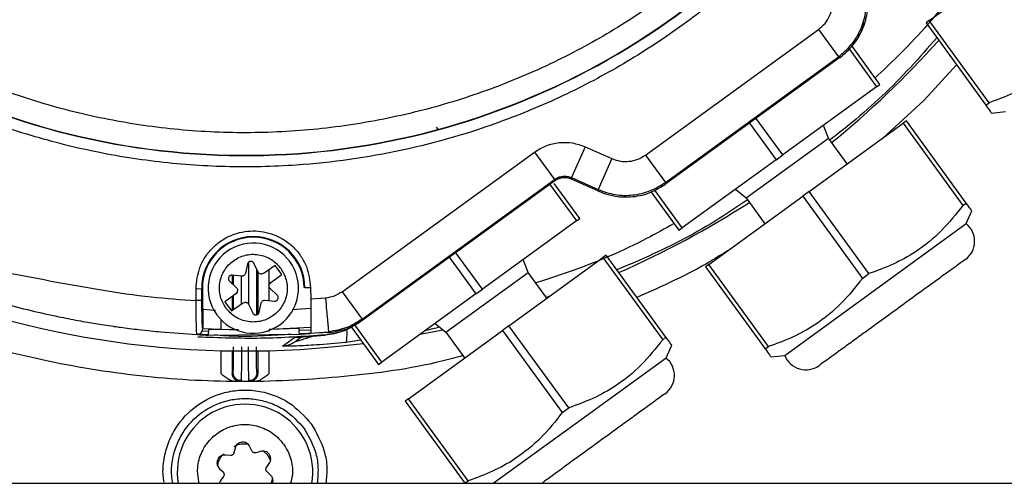
# Model space of a CAD drawing. Units: millimetres. Extents: x 105 to 6871, y 84 to 3848.
# Drawn here: x 490 to 577, y 1641 to 1682 of the extents above; entities that cross this region are included whole.
import ezdxf

# ---------------------------------------------------------------- set-up
doc = ezdxf.new("R2010")
doc.units = ezdxf.units.MM

msp = doc.modelspace()

# ---------------------------------------------------------------- linework, layer by layer
at = {"linetype": 'Continuous', "lineweight": 25}
for p, q in [((570.604, 1681.506), (578.923, 1687.55)), ((570.604, 1681.506), (570.314, 1681.295)), ((570.314, 1681.295), (575.604, 1674.014)), ((575.894, 1674.224), (570.604, 1681.506)), ((545.48, 1669.592), (560.802, 1680.725)), ((560.802, 1680.725), (562.565, 1678.299)), ((566.231, 1675.856), (563.766, 1679.249)), ((547.242, 1667.166), (562.565, 1678.299)), ((562.565, 1678.299), (562.703, 1678.237)), ((563.504, 1679), (565.941, 1675.646)), ((562.69, 1678.228), (547.271, 1667.026)), ((562.703, 1678.237), (562.69, 1678.228)), ((573.012, 1677.582), (570.119, 1674.413)), ((565.941, 1675.646), (557.621, 1669.601)), ((565.941, 1675.646), (566.231, 1675.856)), ((570.119, 1674.413), (566.489, 1671.1)), ((575.604, 1674.014), (575.894, 1674.224)), ((576.113, 1673.313), (577.339, 1673.442)), ((554.691, 1672.416), (557.042, 1669.18)), ((557.621, 1669.601), (555.27, 1672.837)), ((559.973, 1666.365), (568.292, 1672.41)), ((561.667, 1671.08), (561.228, 1672.222)), ((568.582, 1672.62), (568.292, 1672.41)), ((568.292, 1672.41), (573.582, 1665.129)), ((573.872, 1665.339), (568.582, 1672.62)), ((527.162, 1671.786), (526.969, 1672.052)), ((554.386, 1665.789), (561.667, 1671.08)), ((563.323, 1668.8), (561.667, 1671.08)), ((518.622, 1657.479), (535.658, 1669.856)), ((535.658, 1669.856), (537.421, 1667.43)), ((540.124, 1670.33), (538.91, 1667.588)), ((540.124, 1670.33), (542.503, 1669.277)), ((545.48, 1669.592), (547.242, 1667.166)), ((557.042, 1669.18), (557.621, 1669.601)), ((542.503, 1669.277), (541.288, 1666.534)), ((557.042, 1669.18), (548.722, 1663.136)), ((520.385, 1655.052), (537.421, 1667.43)), ((537.435, 1667.296), (520.489, 1654.984)), ((537.006, 1666.984), (539.357, 1663.748)), ((539.647, 1663.959), (537.377, 1667.083)), ((537.421, 1667.43), (537.435, 1667.296)), ((538.91, 1667.588), (541.288, 1666.534)), ((538.924, 1667.452), (538.91, 1667.588)), ((541.301, 1666.394), (538.924, 1667.452)), ((547.258, 1667.016), (547.242, 1667.166)), ((547.271, 1667.026), (547.258, 1667.016)), ((541.288, 1666.534), (541.301, 1666.394)), ((541.301, 1666.394), (541.301, 1666.394)), ((545.972, 1666.311), (548.432, 1662.925)), ((548.722, 1663.136), (546.292, 1666.48)), ((553.435, 1666.56), (554.386, 1665.789)), ((559.973, 1666.365), (559.393, 1665.944)), ((565.263, 1659.084), (559.973, 1666.365)), ((551.073, 1659.9), (559.393, 1665.944)), ((554.386, 1665.789), (556.042, 1663.51)), ((559.393, 1665.944), (564.683, 1658.663)), ((573.582, 1665.129), (573.872, 1665.339)), ((573.879, 1663.512), (574.381, 1664.639)), ((539.357, 1663.748), (531.038, 1657.704)), ((532.429, 1663.686), (531.912, 1663.314)), ((539.357, 1663.748), (539.647, 1663.959)), ((565.844, 1657.674), (573.879, 1663.512)), ((548.432, 1662.925), (548.722, 1663.136)), ((531.038, 1657.704), (528.687, 1660.94)), ((510.24, 1659.938), (510.045, 1659.101)), ((510.327, 1660.087), (510.327, 1656.381)), ((511.169, 1659.219), (510.804, 1659.997)), ((528.107, 1660.518), (530.458, 1657.282)), ((533.389, 1654.468), (541.708, 1660.512)), ((535.083, 1659.182), (534.645, 1660.324)), ((541.998, 1660.723), (541.708, 1660.512)), ((541.708, 1660.512), (546.998, 1653.231)), ((547.288, 1653.441), (541.998, 1660.723)), ((511.027, 1659.522), (511.027, 1655.432)), ((511.137, 1659.286), (511.137, 1655.48)), ((511.717, 1659.117), (511.527, 1659.06)), ((512.681, 1659.818), (511.717, 1659.117)), ((512.137, 1659.422), (512.137, 1656.692)), ((513.269, 1659.009), (512.681, 1659.818)), ((527.802, 1653.892), (535.083, 1659.182)), ((536.74, 1656.902), (535.083, 1659.182)), ((551.073, 1659.9), (550.784, 1659.689)), ((550.784, 1659.689), (556.074, 1652.408)), ((556.363, 1652.618), (551.073, 1659.9)), ((564.683, 1658.663), (565.263, 1659.084)), ((508.641, 1658.426), (509.268, 1657.838)), ((509.727, 1658.87), (508.871, 1658.943)), ((508.892, 1658.942), (508.892, 1658.19)), ((509.003, 1658.086), (509.003, 1658.932)), ((509.703, 1656.418), (509.703, 1658.873)), ((512.192, 1658.146), (512.305, 1658.308)), ((512.305, 1658.308), (513.269, 1659.009)), ((505.68, 1657.748), (506.179, 1657.753)), ((505.739, 1657.749), (505.68, 1657.72)), ((505.69, 1656.696), (505.68, 1657.748)), ((506.238, 1657.753), (506.179, 1657.753)), ((506.189, 1656.701), (506.179, 1657.753)), ((506.238, 1657.753), (506.272, 1654.214)), ((509.309, 1657.448), (509.196, 1657.285)), ((512.86, 1657.168), (512.233, 1657.755)), ((515.321, 1657.84), (515.263, 1657.84)), ((515.321, 1657.84), (515.821, 1657.845)), ((515.821, 1657.845), (515.831, 1656.809)), ((518.622, 1657.479), (520.385, 1655.052)), ((524.853, 1658.185), (524.339, 1657.808)), ((530.458, 1657.282), (531.038, 1657.704)), ((557.809, 1651.836), (565.844, 1657.674)), ((509.196, 1657.285), (508.232, 1656.585)), ((508.232, 1656.585), (508.819, 1655.776)), ((508.819, 1655.776), (509.783, 1656.476)), ((508.892, 1657.065), (508.892, 1655.829)), ((509.003, 1655.909), (509.003, 1657.145)), ((509.783, 1656.476), (509.973, 1656.534)), ((511.26, 1655.655), (511.455, 1656.492)), ((511.773, 1656.723), (512.629, 1656.65)), ((517.135, 1656.918), (515.831, 1656.809)), ((530.458, 1657.282), (522.139, 1651.238)), ((536.998, 1657.09), (536.681, 1656.983)), ((506.255, 1655.939), (507.402, 1655.847)), ((510.332, 1656.374), (510.696, 1655.596)), ((514.185, 1655.912), (515.844, 1656.029)), ((507.893, 1654.158), (507.893, 1654.998)), ((520.489, 1654.984), (520.385, 1655.052)), ((506.765, 1653.949), (506.16, 1653.995)), ((506.272, 1654.223), (509.43, 1654.097)), ((506.772, 1654.136), (506.753, 1653.636)), ((509.449, 1654.089), (506.772, 1654.136)), ((508.892, 1654.254), (508.892, 1654.119)), ((509.003, 1654.114), (509.003, 1654.198)), ((512.137, 1654.045), (512.137, 1653.945)), ((514.798, 1654.22), (512.153, 1654.134)), ((512.192, 1654.151), (515.851, 1654.328)), ((515.821, 1654.064), (514.809, 1654.032)), ((517.52, 1653.866), (514.937, 1653.755)), ((515.8, 1653.799), (517.411, 1653.932)), ((517.411, 1653.932), (517.52, 1653.866)), ((519.422, 1654.368), (521.849, 1651.027)), ((522.139, 1651.238), (519.74, 1654.539)), ((524.49, 1648.002), (532.809, 1654.046)), ((525.535, 1653.706), (527.528, 1654.114)), ((526.851, 1654.662), (527.802, 1653.892)), ((527.802, 1653.892), (529.458, 1651.612)), ((533.389, 1654.468), (532.809, 1654.046)), ((532.809, 1654.046), (538.099, 1646.765)), ((538.679, 1647.186), (533.389, 1654.468)), ((505.848, 1653.732), (506.754, 1653.68)), ((506.754, 1653.672), (505.848, 1653.725)), ((506.753, 1653.636), (514.828, 1653.721)), ((511.179, 1653.603), (512.569, 1653.662)), ((513.328, 1652.669), (514.395, 1653.426)), ((514.395, 1653.426), (517.119, 1653.62)), ((514.422, 1653.048), (515.001, 1653.469)), ((514.988, 1653.765), (515.801, 1653.8)), ((515.833, 1653.819), (515.8, 1653.799)), ((517.119, 1653.62), (517.11, 1653.643)), ((520.278, 1653.19), (518.932, 1652.987)), ((546.998, 1653.231), (547.288, 1653.441)), ((507.893, 1650.205), (507.893, 1652.256)), ((508.892, 1652.236), (508.892, 1650.234)), ((511.137, 1652.236), (511.137, 1650.234)), ((512.137, 1652.256), (512.137, 1650.205)), ((547.296, 1651.614), (547.797, 1652.741)), ((556.074, 1652.408), (556.363, 1652.618)), ((521.849, 1651.027), (522.139, 1651.238)), ((539.261, 1645.776), (547.296, 1651.614)), ((556.583, 1651.707), (557.809, 1651.836)), ((508.892, 1650.234), (508.963, 1650.305)), ((511.137, 1650.234), (511.066, 1650.305)), ((524.49, 1648.002), (524.2, 1647.791)), ((524.2, 1647.791), (529.49, 1640.51)), ((529.78, 1640.721), (524.49, 1648.002)), ((538.099, 1646.765), (538.679, 1647.186)), ((532.002, 1640.502), (539.261, 1645.776)), ((509.129, 1643.611), (509.035, 1643.201)), ((510.623, 1643.368), (510.446, 1643.75)), ((508.716, 1642.969), (508.297, 1643.007)), ((511.386, 1643.331), (510.984, 1643.207)), ((511.645, 1643.355), (512.037, 1642.986)), ((512.037, 1642.986), (512.267, 1642.498)), ((507.758, 1641.796), (508.066, 1641.51)), ((511.922, 1641.916), (512.164, 1642.259)), ((508.108, 1641.118), (507.865, 1640.774)), ((512.272, 1641.237), (511.963, 1641.523)), ((165.515, 1640.502), (854.515, 1640.502)), ((529.49, 1640.51), (529.78, 1640.721))]:
    msp.add_line(p, q, dxfattribs=at)
for centre, radius, start, end in [((510.015, 1734.517), 64.974, 238.9335, 354.7142), ((510.015, 1734.517), 64.946, 238.93281, 354.7119), ((510.015, 1734.517), 82.288, 216, 277.31316), ((510.015, 1734.517), 82.288, 309.13484, 318.27875), ((510.015, 1734.517), 82.288, 293.72125, 302.86516), ((572.621, 1661.958), 2, 306, 50.99077), ((510.75, 1657.797), 4.571, 0.54913, 180.54913), ((510.75, 1657.797), 4.513, 0.54913, 180.54913), ((510.75, 1657.797), 4, 36, 216), ((510.75, 1657.797), 4, 216, 36), ((546.037, 1650.06), 2, 306, 50.99077), ((559.676, 1652.553), 2, 201.00923, 306), ((510.015, 1641.517), 6, 350.26736, 189.73264)]:
    msp.add_arc(centre, radius, start, end, dxfattribs=at)
for points, knots in [([(529.311, 1651.815), (528.686, 1651.645), (525.248, 1650.71), (518.782, 1649.865), (510.018, 1649.353), (501.235, 1649.823), (492.597, 1651.168), (484.23, 1653.37), (476.252, 1656.358), (468.764, 1660.044), (461.881, 1664.309), (455.577, 1669.08), (449.828, 1674.329), (444.579, 1680.078), (439.807, 1686.382), (435.542, 1693.266), (431.859, 1700.754), (428.858, 1708.731), (426.707, 1717.101), (425.52, 1723.754), (425.363, 1727.599), (425.325, 1728.531)], [0, 0, 0, 0, 0.013222, 0.072723, 0.132542, 0.192362, 0.251863, 0.310738, 0.368697, 0.42548, 0.480857, 0.53376, 0.586665, 0.639568, 0.692473, 0.74785, 0.804633, 0.862593, 0.921468, 0.980969, 1, 1, 1, 1]), ([(572.599, 1728.531), (572.497, 1727.349), (572.213, 1724.067), (571.051, 1718.766), (569.18, 1712.702), (566.679, 1706.862), (563.623, 1701.324), (560.067, 1696.176), (556.081, 1691.474), (551.74, 1687.258), (547.069, 1683.516), (542.067, 1680.23), (536.716, 1677.404), (531.012, 1675.067), (525.018, 1673.275), (518.805, 1672.079), (512.48, 1671.511), (506.13, 1671.583), (499.843, 1672.291), (493.726, 1673.606), (487.862, 1675.499), (482.289, 1677.87), (478.825, 1679.867), (477.107, 1680.856)], [0, 0, 0, 0, 0.027917, 0.077495, 0.127324, 0.17715, 0.226728, 0.275993, 0.324164, 0.37159, 0.418216, 0.464838, 0.512264, 0.560439, 0.609701, 0.659278, 0.709108, 0.758934, 0.808511, 0.857777, 0.905948, 0.953375, 1, 1, 1, 1]), ([(575.696, 1728.531), (575.688, 1728.368), (575.526, 1725.093), (574.245, 1718.746), (571.742, 1710.753), (568.658, 1704.078), (565.507, 1698.651), (561.889, 1693.598), (557.87, 1688.967), (553.515, 1684.794), (548.846, 1681.071), (543.862, 1677.781), (538.548, 1674.928), (531.945, 1672.131), (523.947, 1669.801), (515.636, 1668.623), (508.289, 1668.465), (502.03, 1668.928), (495.902, 1669.969), (489.984, 1671.566), (484.312, 1673.63), (480.745, 1675.415), (478.975, 1676.301)], [0, 0, 0, 0, 0.003765, 0.075743, 0.148458, 0.196947, 0.245218, 0.293219, 0.34026, 0.386646, 0.432328, 0.478006, 0.524392, 0.571437, 0.643415, 0.71613, 0.764619, 0.81289, 0.860891, 0.907932, 0.954319, 1, 1, 1, 1]), ([(574.586, 1686.473), (573.869, 1685.483), (571.802, 1682.631), (568.847, 1679.276), (566.48, 1677.075), (565.803, 1676.445)], [0, 0, 0, 0, 0.27505, 0.792519, 1, 1, 1, 1]), ([(562.565, 1678.299), (562.965, 1678.638), (563.764, 1679.316), (564.571, 1680.682), (565.049, 1682.194), (565.02, 1683.242), (565.006, 1683.766)], [0, 0, 0, 0, 0.250001, 0.5, 0.749998, 1, 1, 1, 1]), ([(562.703, 1678.237), (563.103, 1678.578), (563.903, 1679.259), (564.709, 1680.628), (565.182, 1682.142), (565.151, 1683.188), (565.136, 1683.711)], [0, 0, 0, 0, 0.2505, 0.500866, 0.750909, 1, 1, 1, 1]), ([(560.802, 1680.725), (561.002, 1680.895), (561.402, 1681.234), (561.805, 1681.916), (562.044, 1682.673), (562.03, 1683.197), (562.023, 1683.459)], [0, 0, 0, 0, 0.2500123, 0.4999841, 0.7499943, 1, 1, 1, 1]), ([(564.822, 1681.347), (564.767, 1681.111), (564.658, 1680.641), (564.38, 1680.245), (564.242, 1680.049)], [0, 0, 0, 0, 0.502734, 1, 1, 1, 1]), ([(571.261, 1679.992), (570.493, 1679.108), (568.18, 1676.443), (564.995, 1673.406), (562.463, 1671.43), (561.793, 1670.906)], [0, 0, 0, 0, 0.267439, 0.8061109, 1, 1, 1, 1]), ([(584.213, 1680.269), (583.605, 1679.502), (582.374, 1677.949), (580.251, 1676.235), (578.054, 1675.01), (576.617, 1674.488), (575.894, 1674.224)], [0, 0, 0, 0, 0.27903, 0.564346, 0.78064, 1, 1, 1, 1]), ([(563.889, 1679.472), (563.862, 1679.416), (563.829, 1679.347), (563.773, 1679.297), (563.763, 1679.288)], [0, 0, 0, 0, 0.814088, 1, 1, 1, 1]), ([(575.604, 1674.014), (575.747, 1673.817), (576.035, 1673.42), (576.087, 1673.349), (576.113, 1673.313)], [0, 0, 0, 0, 0.495836, 1, 1, 1, 1]), ([(535.658, 1669.856), (535.993, 1670.063), (536.661, 1670.476), (537.822, 1670.735), (539.012, 1670.725), (539.753, 1670.462), (540.124, 1670.33)], [0, 0, 0, 0, 0.24979, 0.499808, 0.749846, 1, 1, 1, 1]), ([(542.503, 1669.277), (542.75, 1669.189), (543.244, 1669.013), (544.037, 1669.007), (544.811, 1669.179), (545.257, 1669.455), (545.48, 1669.592)], [0, 0, 0, 0, 0.250012, 0.4999843, 0.7499944, 1, 1, 1, 1]), ([(537.421, 1667.43), (537.533, 1667.499), (537.755, 1667.637), (538.143, 1667.723), (538.539, 1667.72), (538.786, 1667.632), (538.91, 1667.588)], [0, 0, 0, 0, 0.250083, 0.500026, 0.749955, 1, 1, 1, 1]), ([(538.924, 1667.452), (538.8, 1667.496), (538.553, 1667.584), (538.222, 1667.588), (537.988, 1667.548), (537.862, 1667.512), (537.78, 1667.483), (537.697, 1667.449), (537.579, 1667.393), (537.489, 1667.332), (537.435, 1667.296)], [0, 0, 0, 0, 0.250365, 0.499769, 0.624198, 0.704487, 0.749786, 0.792548, 0.875238, 1, 1, 1, 1]), ([(541.288, 1666.534), (541.782, 1666.359), (542.77, 1666.008), (544.356, 1665.995), (545.904, 1666.34), (546.796, 1666.891), (547.242, 1667.166)], [0, 0, 0, 0, 0.250002, 0.5, 0.749998, 1, 1, 1, 1]), ([(541.301, 1666.394), (541.542, 1666.296), (541.865, 1666.166), (542.368, 1666.03), (543.135, 1665.872), (544.406, 1665.842), (545.959, 1666.208), (546.849, 1666.762), (547.258, 1667.016)], [0, 0, 0, 0, 0.124592, 0.166677, 0.249701, 0.499422, 0.770111, 1, 1, 1, 1]), ([(554.512, 1665.616), (553.807, 1665.141), (551.145, 1663.344), (547.272, 1661.253), (544.023, 1659.876), (542.945, 1659.419)], [0, 0, 0, 0, 0.193882, 0.732554, 1, 1, 1, 1]), ([(574.381, 1664.639), (574.356, 1664.673), (574.305, 1664.743), (574.017, 1665.139), (573.872, 1665.339)], [0, 0, 0, 0, 0.495072, 1, 1, 1, 1]), ([(573.582, 1665.129), (572.974, 1664.361), (571.743, 1662.809), (569.619, 1661.094), (567.423, 1659.87), (565.986, 1659.347), (565.263, 1659.084)], [0, 0, 0, 0, 0.2790302, 0.5643456, 0.7806398, 1, 1, 1, 1]), ([(548.004, 1663.514), (547.196, 1663.065), (544.372, 1661.494), (540.268, 1659.72), (536.917, 1658.636), (535.754, 1658.259)], [0, 0, 0, 0, 0.207445, 0.72495, 1, 1, 1, 1]), ([(505.68, 1657.748), (505.741, 1658.387), (505.836, 1659.369), (506.457, 1660.556), (507.104, 1661.373), (507.91, 1662.04), (509.084, 1662.663), (510.7, 1662.99), (512.323, 1662.694), (513.509, 1662.093), (514.328, 1661.442), (514.99, 1660.637), (515.633, 1659.463), (515.747, 1658.482), (515.821, 1657.845)], [0, 0, 0, 0, 0.119728, 0.18418, 0.25, 0.31582, 0.380272, 0.5, 0.619728, 0.68418, 0.75, 0.81582, 0.880272, 1, 1, 1, 1]), ([(531.912, 1663.314), (531.486, 1663.009), (530.639, 1662.402), (529.343, 1661.467), (527.39, 1660.051), (525.912, 1658.964), (524.853, 1658.185)], [0, 0, 0, 0, 0.183753, 0.365792, 0.545549, 1, 1, 1, 1]), ([(552.742, 1661.112), (552.251, 1660.801), (549.705, 1659.192), (546.947, 1657.965), (544.721, 1656.975)], [0, 0, 0, 0, 0.192889, 1, 1, 1, 1]), ([(508.323, 1656.033), (508.134, 1656.362), (507.842, 1656.87), (507.733, 1657.655), (507.767, 1658.269), (507.923, 1658.865), (508.276, 1659.569), (508.944, 1660.283), (509.829, 1660.697), (510.608, 1660.815), (511.223, 1660.78), (511.817, 1660.622), (512.53, 1660.276), (512.923, 1659.841), (513.177, 1659.56)], [0, 0, 0, 0, 0.119721, 0.184832, 0.25, 0.315111, 0.380279, 0.5, 0.619721, 0.684832, 0.75, 0.815111, 0.880279, 1, 1, 1, 1]), ([(510.804, 1659.997), (510.788, 1660.024), (510.757, 1660.078), (510.682, 1660.134), (510.595, 1660.169), (510.501, 1660.173), (510.41, 1660.15), (510.332, 1660.098), (510.269, 1660.027), (510.25, 1659.968), (510.24, 1659.938)], [0, 0, 0, 0, 0.124188, 0.249923, 0.373466, 0.499929, 0.623461, 0.749921, 0.874203, 1, 1, 1, 1]), ([(573.796, 1660.34), (573.71, 1660.277), (573.577, 1660.18), (572.77, 1659.594), (571.934, 1658.987), (570.897, 1658.234), (569.391, 1657.139), (567.324, 1655.637), (565.257, 1654.136), (563.751, 1653.041), (562.714, 1652.288), (561.878, 1651.681), (561.071, 1651.095), (560.938, 1650.998), (560.852, 1650.935)], [0, 0, 0, 0, 0.119728, 0.18418, 0.25, 0.31582, 0.380272, 0.5, 0.619728, 0.68418, 0.75, 0.81582, 0.880272, 1, 1, 1, 1]), ([(486.245, 1659.658), (487.286, 1659.47), (489.599, 1659.053), (493.275, 1658.343), (497.38, 1657.608), (501.548, 1656.984), (504.36, 1656.789), (505.69, 1656.696)], [0, 0, 0, 0, 0.161286, 0.358159, 0.57054, 0.796938, 1, 1, 1, 1]), ([(513.177, 1659.56), (513.366, 1659.231), (513.658, 1658.723), (513.767, 1657.938), (513.734, 1657.325), (513.577, 1656.728), (513.224, 1656.025), (512.556, 1655.311), (511.671, 1654.896), (510.893, 1654.778), (510.277, 1654.813), (509.684, 1654.971), (508.97, 1655.317), (508.578, 1655.752), (508.323, 1656.033)], [0, 0, 0, 0, 0.119721, 0.184832, 0.25, 0.315111, 0.380279, 0.5, 0.619721, 0.684832, 0.75, 0.815111, 0.880279, 1, 1, 1, 1]), ([(510.045, 1659.101), (510.034, 1659.067), (510.011, 1658.999), (509.932, 1658.923), (509.836, 1658.871), (509.764, 1658.871), (509.727, 1658.87)], [0, 0, 0, 0, 0.2491573, 0.4998911, 0.7491654, 1, 1, 1, 1]), ([(511.527, 1659.06), (511.492, 1659.053), (511.422, 1659.038), (511.316, 1659.068), (511.224, 1659.126), (511.187, 1659.188), (511.169, 1659.219)], [0, 0, 0, 0, 0.249157, 0.499891, 0.749165, 1, 1, 1, 1]), ([(508.871, 1658.943), (508.841, 1658.943), (508.778, 1658.943), (508.692, 1658.907), (508.618, 1658.848), (508.568, 1658.769), (508.542, 1658.678), (508.548, 1658.585), (508.578, 1658.495), (508.62, 1658.449), (508.641, 1658.426)], [0, 0, 0, 0, 0.124188, 0.249923, 0.373466, 0.499929, 0.623461, 0.749921, 0.874203, 1, 1, 1, 1]), ([(564.683, 1658.663), (564.075, 1657.896), (562.844, 1656.343), (560.72, 1654.629), (558.523, 1653.404), (557.087, 1652.882), (556.363, 1652.618)], [0, 0, 0, 0, 0.27903, 0.564346, 0.78064, 1, 1, 1, 1]), ([(485.52, 1657.365), (486.485, 1657.07), (488.322, 1656.507), (490.997, 1655.817), (492.707, 1655.445), (493.521, 1655.269)], [0, 0, 0, 0, 0.367108, 0.698902, 1, 1, 1, 1]), ([(509.268, 1657.838), (509.292, 1657.811), (509.339, 1657.757), (509.366, 1657.651), (509.362, 1657.542), (509.327, 1657.479), (509.309, 1657.448)], [0, 0, 0, 0, 0.249157, 0.499891, 0.749165, 1, 1, 1, 1]), ([(512.233, 1657.755), (512.209, 1657.782), (512.161, 1657.836), (512.134, 1657.942), (512.138, 1658.051), (512.174, 1658.114), (512.192, 1658.146)], [0, 0, 0, 0, 0.249157, 0.499891, 0.749165, 1, 1, 1, 1]), ([(518.622, 1657.479), (518.393, 1657.335), (517.935, 1657.048), (517.402, 1656.962), (517.135, 1656.918)], [0, 0, 0, 0, 0.500103, 1, 1, 1, 1]), ([(506.189, 1656.701), (506.179, 1656.701), (506.158, 1656.701), (506.025, 1656.699), (505.858, 1656.698), (505.745, 1656.697), (505.69, 1656.696)], [0, 0, 0, 0, 0.2671543, 0.5579907, 0.7865004, 1, 1, 1, 1]), ([(505.746, 1653.712), (505.74, 1653.779), (505.729, 1653.885), (505.716, 1654.269), (505.705, 1654.738), (505.696, 1655.359), (505.691, 1656.034), (505.69, 1656.464), (505.69, 1656.673), (505.69, 1656.696)], [0, 0, 0, 0, 0.225811, 0.356916, 0.499892, 0.704791, 0.856585, 0.984191, 1, 1, 1, 1]), ([(506.272, 1654.214), (506.263, 1654.279), (506.246, 1654.41), (506.222, 1654.998), (506.201, 1655.787), (506.193, 1656.397), (506.189, 1656.701)], [0, 0, 0, 0, 0.2496541, 0.5000046, 0.750477, 1, 1, 1, 1]), ([(509.973, 1656.534), (510.008, 1656.541), (510.079, 1656.555), (510.184, 1656.526), (510.277, 1656.467), (510.313, 1656.405), (510.332, 1656.374)], [0, 0, 0, 0, 0.249157, 0.499891, 0.749165, 1, 1, 1, 1]), ([(511.455, 1656.492), (511.467, 1656.526), (511.49, 1656.594), (511.568, 1656.671), (511.665, 1656.722), (511.737, 1656.723), (511.773, 1656.723)], [0, 0, 0, 0, 0.249157, 0.499891, 0.749165, 1, 1, 1, 1]), ([(512.629, 1656.65), (512.66, 1656.65), (512.722, 1656.65), (512.809, 1656.687), (512.882, 1656.745), (512.932, 1656.824), (512.958, 1656.915), (512.953, 1657.008), (512.922, 1657.098), (512.881, 1657.145), (512.86, 1657.168)], [0, 0, 0, 0, 0.124188, 0.249923, 0.373466, 0.499929, 0.623461, 0.749921, 0.874203, 1, 1, 1, 1]), ([(515.831, 1656.809), (515.837, 1656.443), (515.849, 1655.815), (515.854, 1655.194), (515.855, 1654.914), (515.855, 1654.835), (515.855, 1654.516), (515.852, 1654.04), (515.839, 1653.888), (515.833, 1653.819)], [0, 0, 0, 0, 0.249617, 0.429339, 0.47901, 0.493367, 0.500701, 0.771417, 1, 1, 1, 1]), ([(517.135, 1656.918), (517.169, 1656.546), (517.222, 1655.975), (517.286, 1655.285), (517.33, 1654.81), (517.366, 1654.424), (517.4, 1654.047), (517.407, 1653.977), (517.411, 1653.932)], [0, 0, 0, 0, 0.239697, 0.368515, 0.5, 0.631485, 0.760303, 1, 1, 1, 1]), ([(510.696, 1655.596), (510.712, 1655.569), (510.743, 1655.516), (510.818, 1655.459), (510.906, 1655.425), (510.999, 1655.421), (511.091, 1655.444), (511.169, 1655.495), (511.232, 1655.566), (511.251, 1655.626), (511.26, 1655.655)], [0, 0, 0, 0, 0.124188, 0.249923, 0.373466, 0.499929, 0.623461, 0.749921, 0.874203, 1, 1, 1, 1]), ([(493.521, 1655.269), (493.802, 1655.211), (494.379, 1655.093), (495.229, 1654.932), (496.03, 1654.788), (496.789, 1654.66), (497.553, 1654.538), (498.105, 1654.455), (498.59, 1654.385), (499.333, 1654.281), (500.414, 1654.145), (501.605, 1654.015), (503.33, 1653.846), (504.702, 1653.761), (505.778, 1653.694)], [0, 0, 0, 0, 0.069599, 0.142938, 0.209843, 0.266962, 0.329486, 0.397414, 0.402546, 0.448164, 0.579501, 0.666779, 0.73852, 1, 1, 1, 1]), ([(520.112, 1654.764), (519.656, 1654.478), (518.733, 1653.899), (517.656, 1653.729), (517.11, 1653.643)], [0, 0, 0, 0, 0.492728, 1, 1, 1, 1]), ([(520.119, 1654.743), (519.657, 1654.454), (518.734, 1653.875), (517.657, 1653.705), (517.119, 1653.62)], [0, 0, 0, 0, 0.499999, 1, 1, 1, 1]), ([(520.385, 1655.052), (519.942, 1654.774), (519.028, 1654.198), (517.961, 1654.022), (517.411, 1653.932)], [0, 0, 0, 0, 0.484288, 1, 1, 1, 1]), ([(517.507, 1653.872), (518.044, 1653.96), (519.11, 1654.133), (520.027, 1654.708), (520.482, 1654.994)], [0, 0, 0, 0, 0.502805, 1, 1, 1, 1]), ([(505.746, 1653.712), (505.794, 1653.714), (505.894, 1653.718), (506.037, 1653.779), (506.165, 1653.888), (506.255, 1654.039), (506.266, 1654.157), (506.272, 1654.214)], [0, 0, 0, 0, 0.176064, 0.366661, 0.563828, 0.791057, 1, 1, 1, 1]), ([(514.828, 1653.721), (514.827, 1653.731), (514.826, 1653.751), (514.818, 1653.886), (514.808, 1654.053), (514.801, 1654.166), (514.798, 1654.22)], [0, 0, 0, 0, 0.270485, 0.562374, 0.789517, 1, 1, 1, 1]), ([(518.932, 1652.987), (518.957, 1653.015), (519.01, 1653.073), (519.049, 1653.429), (519.058, 1653.823), (519.042, 1654.11), (519.038, 1654.184)], [0, 0, 0, 0, 0.286855, 0.590025, 0.893196, 1, 1, 1, 1]), ([(527.239, 1654.348), (526.849, 1654.235), (526.444, 1654.119), (526.031, 1654.058), (526.017, 1654.055)], [0, 0, 0, 0, 0.965501, 1, 1, 1, 1]), ([(505.778, 1653.694), (505.816, 1653.69), (505.892, 1653.683), (506.124, 1653.667), (506.417, 1653.651), (506.64, 1653.641), (506.753, 1653.637)], [0, 0, 0, 0, 0.247478, 0.494694, 0.744797, 1, 1, 1, 1]), ([(517.11, 1653.643), (515.206, 1653.511), (511.455, 1653.252), (507.699, 1653.393), (505.849, 1653.463)], [0, 0, 0, 0, 0.507416, 1, 1, 1, 1]), ([(514.081, 1653.719), (512.524, 1653.599), (510.257, 1653.424), (507.994, 1653.59), (507.285, 1653.642)], [0, 0, 0, 0, 0.68671, 1, 1, 1, 1]), ([(518.932, 1652.987), (518.052, 1652.903), (516.517, 1652.757), (514.859, 1652.675), (513.988, 1652.651), (513.584, 1652.648), (513.35, 1652.654), (513.335, 1652.664), (513.328, 1652.669)], [0, 0, 0, 0, 0.363378, 0.634134, 0.743086, 0.841516, 0.922121, 1, 1, 1, 1]), ([(516.071, 1653.545), (515.854, 1653.474), (515.463, 1653.345), (514.982, 1653.199), (514.642, 1653.099), (514.474, 1653.054), (514.42, 1653.043), (514.422, 1653.047), (514.422, 1653.048)], [0, 0, 0, 0, 0.300548, 0.540885, 0.73162, 0.878741, 0.940115, 1, 1, 1, 1]), ([(514.828, 1653.721), (514.938, 1653.728), (515.159, 1653.742), (515.451, 1653.765), (515.685, 1653.785), (515.761, 1653.794), (515.8, 1653.799)], [0, 0, 0, 0, 0.251499, 0.502161, 0.751406, 1, 1, 1, 1]), ([(546.998, 1653.231), (546.39, 1652.463), (545.16, 1650.911), (543.036, 1649.197), (540.839, 1647.972), (539.402, 1647.45), (538.679, 1647.186)], [0, 0, 0, 0, 0.27903, 0.564346, 0.78064, 1, 1, 1, 1]), ([(547.797, 1652.741), (547.772, 1652.775), (547.721, 1652.845), (547.434, 1653.241), (547.288, 1653.441)], [0, 0, 0, 0, 0.4950717, 1, 1, 1, 1]), ([(508.963, 1650.305), (508.969, 1650.344), (508.979, 1650.422), (508.992, 1650.955), (509.001, 1651.71), (509.002, 1652.307), (509.003, 1652.604)], [0, 0, 0, 0, 0.249833, 0.499993, 0.750181, 1, 1, 1, 1]), ([(509.703, 1652.604), (509.702, 1652.227), (509.701, 1651.451), (509.693, 1650.502), (509.682, 1649.948), (509.672, 1649.664), (509.666, 1649.625), (509.663, 1649.605)], [0, 0, 0, 0, 0.2430207, 0.4991781, 0.7112814, 0.8461673, 1, 1, 1, 1]), ([(510.366, 1649.605), (510.363, 1649.625), (510.357, 1649.664), (510.348, 1649.948), (510.337, 1650.503), (510.329, 1651.451), (510.328, 1652.227), (510.327, 1652.604)], [0, 0, 0, 0, 0.153838, 0.288725, 0.500822, 0.756984, 1, 1, 1, 1]), ([(511.066, 1650.305), (511.061, 1650.344), (511.051, 1650.422), (511.038, 1650.955), (511.029, 1651.71), (511.027, 1652.307), (511.027, 1652.604)], [0, 0, 0, 0, 0.2498331, 0.4999929, 0.7501807, 1, 1, 1, 1]), ([(556.074, 1652.408), (556.217, 1652.211), (556.505, 1651.814), (556.557, 1651.743), (556.583, 1651.707)], [0, 0, 0, 0, 0.495836, 1, 1, 1, 1]), ([(509.258, 1649.517), (509.149, 1649.526), (508.918, 1649.547), (508.434, 1649.758), (508.116, 1650.02), (507.893, 1650.205)], [0, 0, 0, 0, 0.210022, 0.444048, 1, 1, 1, 1]), ([(512.137, 1650.205), (511.912, 1650.019), (511.593, 1649.756), (511.109, 1649.546), (510.88, 1649.526), (510.771, 1649.517)], [0, 0, 0, 0, 0.559959, 0.791587, 1, 1, 1, 1]), ([(502.856, 1640.613), (502.824, 1640.795), (502.706, 1641.468), (502.815, 1642.661), (503.185, 1644.102), (504.041, 1645.804), (505.65, 1647.524), (507.785, 1648.525), (509.665, 1648.808), (511.158, 1648.729), (512.597, 1648.341), (514.321, 1647.506), (515.266, 1646.459), (515.88, 1645.778)], [0, 0, 0, 0, 0.028996, 0.107336, 0.185676, 0.262388, 0.404891, 0.547394, 0.624106, 0.702445, 0.780785, 0.857497, 1, 1, 1, 1]), ([(503.628, 1640.502), (503.586, 1640.733), (503.463, 1641.404), (503.557, 1642.542), (503.892, 1643.835), (504.658, 1645.36), (506.102, 1646.902), (508.015, 1647.8), (509.701, 1648.054), (511.04, 1647.983), (512.33, 1647.635), (513.875, 1646.887), (514.723, 1645.948), (515.274, 1645.337)], [0, 0, 0, 0, 0.040578, 0.117983, 0.195389, 0.271186, 0.411989, 0.552792, 0.628589, 0.705994, 0.7834, 0.859197, 1, 1, 1, 1]), ([(547.212, 1648.442), (547.126, 1648.379), (546.993, 1648.283), (546.186, 1647.696), (545.351, 1647.089), (544.314, 1646.336), (542.807, 1645.241), (540.738, 1643.738), (538.679, 1642.242), (537.205, 1641.171), (536.584, 1640.72), (536.291, 1640.507)], [0, 0, 0, 0, 0.161374, 0.248245, 0.336959, 0.425674, 0.512544, 0.673919, 0.835293, 0.922164, 1, 1, 1, 1]), ([(538.099, 1646.765), (537.491, 1645.998), (536.26, 1644.446), (534.137, 1642.731), (531.94, 1641.507), (530.503, 1640.984), (529.78, 1640.721)], [0, 0, 0, 0, 0.27903, 0.564346, 0.78064, 1, 1, 1, 1]), ([(505.966, 1640.502), (505.889, 1640.905), (505.724, 1641.773), (506.051, 1643.122), (506.796, 1644.344), (507.916, 1645.25), (509.269, 1645.734), (510.708, 1645.743), (512.067, 1645.276), (512.938, 1644.586), (513.625, 1643.74), (514.105, 1642.748), (514.309, 1641.502), (514.108, 1640.774), (514.034, 1640.502)], [0, 0, 0, 0, 0.080167, 0.173007, 0.265847, 0.358687, 0.451527, 0.544367, 0.637207, 0.730047, 0.75914, 0.85198, 0.94482, 1, 1, 1, 1]), ([(516.435, 1640.502), (516.477, 1640.947), (516.561, 1641.827), (516.309, 1643.53), (515.681, 1644.625), (515.274, 1645.337)], [0, 0, 0, 0, 0.2629131, 0.5208487, 1, 1, 1, 1]), ([(515.88, 1645.778), (516.335, 1644.984), (517.034, 1643.762), (517.313, 1641.902), (517.225, 1640.959), (517.182, 1640.502)], [0, 0, 0, 0, 0.489265, 0.752645, 1, 1, 1, 1]), ([(509.054, 1643.778), (509.164, 1643.838), (509.426, 1643.978), (509.844, 1644.029), (510.129, 1644.005), (510.244, 1643.995)], [0, 0, 0, 0, 0.304423, 0.717736, 1, 1, 1, 1]), ([(510.446, 1643.75), (510.41, 1643.813), (510.337, 1643.939), (510.161, 1644.074), (509.956, 1644.152), (509.737, 1644.163), (509.524, 1644.107), (509.339, 1643.987), (509.196, 1643.818), (509.151, 1643.68), (509.129, 1643.611)], [0, 0, 0, 0, 0.125016, 0.250179, 0.375104, 0.500115, 0.625165, 0.750151, 0.875401, 1, 1, 1, 1]), ([(510.984, 1643.207), (510.948, 1643.2), (510.877, 1643.185), (510.771, 1643.215), (510.678, 1643.274), (510.641, 1643.336), (510.623, 1643.368)], [0, 0, 0, 0, 0.249156, 0.499819, 0.749164, 1, 1, 1, 1]), ([(508.297, 1643.007), (508.224, 1643.007), (508.078, 1643.007), (507.873, 1642.922), (507.703, 1642.784), (507.584, 1642.599), (507.526, 1642.386), (507.537, 1642.167), (507.612, 1641.958), (507.709, 1641.85), (507.758, 1641.796)], [0, 0, 0, 0, 0.1250219, 0.2501843, 0.3751092, 0.5001201, 0.6251697, 0.7501559, 0.8754065, 1, 1, 1, 1]), ([(507.587, 1642.064), (507.613, 1642.177), (507.678, 1642.455), (507.856, 1642.838), (508.07, 1643.043), (508.161, 1643.13)], [0, 0, 0, 0, 0.2817996, 0.6955647, 1, 1, 1, 1]), ([(509.035, 1643.201), (509.024, 1643.167), (509.001, 1643.098), (508.922, 1643.021), (508.825, 1642.969), (508.752, 1642.969), (508.716, 1642.969)], [0, 0, 0, 0, 0.2491592, 0.4998257, 0.7491675, 1, 1, 1, 1]), ([(512.164, 1642.259), (512.201, 1642.322), (512.274, 1642.449), (512.303, 1642.668), (512.268, 1642.885), (512.168, 1643.081), (512.012, 1643.237), (511.817, 1643.337), (511.599, 1643.377), (511.456, 1643.347), (511.386, 1643.331)], [0, 0, 0, 0, 0.125013, 0.250178, 0.375104, 0.500117, 0.625168, 0.750156, 0.875409, 1, 1, 1, 1]), ([(511.963, 1641.523), (511.939, 1641.55), (511.891, 1641.604), (511.864, 1641.711), (511.868, 1641.821), (511.904, 1641.884), (511.922, 1641.916)], [0, 0, 0, 0, 0.24916, 0.499828, 0.749169, 1, 1, 1, 1]), ([(507.865, 1640.774), (507.826, 1640.712), (507.771, 1640.627), (507.761, 1640.528), (507.758, 1640.502)], [0, 0, 0, 0, 0.734668, 1, 1, 1, 1]), ([(508.066, 1641.51), (508.09, 1641.483), (508.139, 1641.429), (508.166, 1641.323), (508.162, 1641.212), (508.126, 1641.149), (508.108, 1641.118)], [0, 0, 0, 0, 0.24916, 0.499828, 0.749169, 1, 1, 1, 1]), ([(512.453, 1640.502), (512.469, 1640.551), (512.507, 1640.668), (512.491, 1640.867), (512.418, 1641.075), (512.321, 1641.183), (512.272, 1641.237)], [0, 0, 0, 0, 0.1887562, 0.4592633, 0.7303429, 1, 1, 1, 1]), ([(512.443, 1640.969), (512.421, 1640.854), (512.39, 1640.691), (512.312, 1640.545), (512.289, 1640.502)], [0, 0, 0, 0, 0.70389, 1, 1, 1, 1])]:
    msp.add_open_spline(points, degree=3, knots=knots, dxfattribs=at)
for points in [[(513.328, 1652.669), (513.524, 1652.691), (513.917, 1652.737), (514.254, 1652.944), (514.422, 1653.048)], [(509.592, 1649.534), (509.501, 1649.544), (509.317, 1649.565), (509.086, 1649.727), (508.924, 1649.959), (508.903, 1650.142), (508.892, 1650.234)], [(509.663, 1649.605), (509.572, 1649.615), (509.388, 1649.636), (509.157, 1649.798), (508.995, 1650.03), (508.974, 1650.213), (508.963, 1650.305)], [(511.066, 1650.305), (511.056, 1650.213), (511.035, 1650.03), (510.873, 1649.798), (510.642, 1649.636), (510.458, 1649.615), (510.366, 1649.605)], [(511.137, 1650.234), (511.127, 1650.142), (511.106, 1649.959), (510.944, 1649.727), (510.713, 1649.565), (510.529, 1649.544), (510.437, 1649.534)]]:
    msp.add_open_spline(points, degree=3, dxfattribs=at)

doc.saveas('drawing.dxf')
